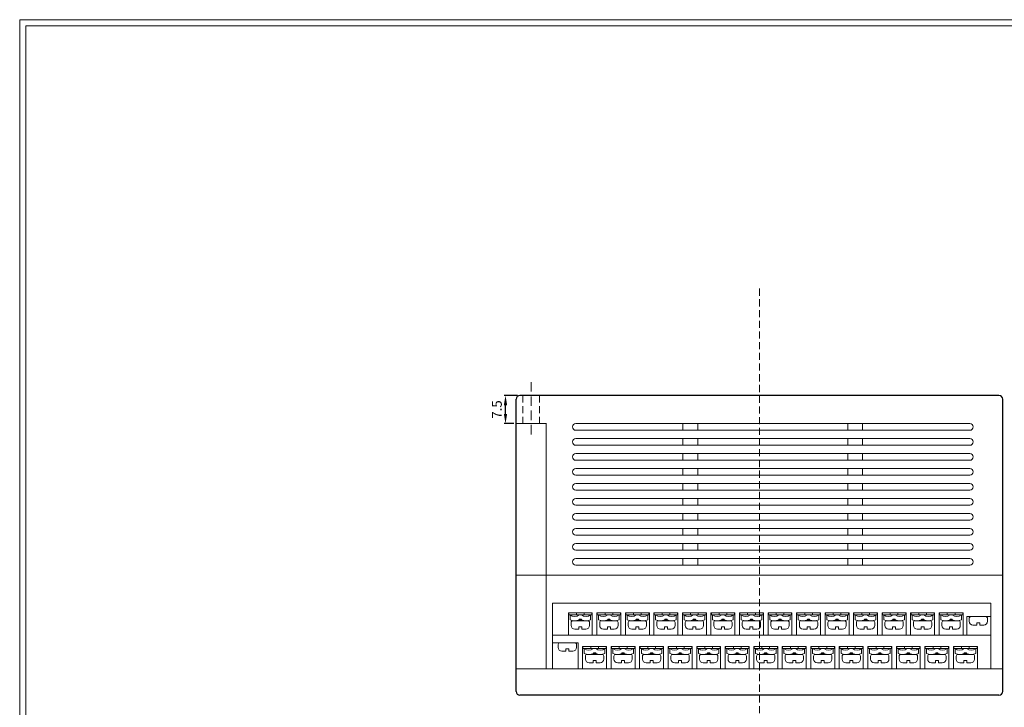
# Model space of a CAD drawing. Units: millimetres. Extents: x -259 to -62, y 53 to 329.
# Drawn here: x -259 to -128, y 237 to 329 of the extents above; entities that cross this region are included whole.
import ezdxf

# ---------------------------------------------------------------- set-up
doc = ezdxf.new("R2010")
doc.units = ezdxf.units.MM
doc.header["$LTSCALE"] = 0.5
doc.linetypes.add('HIDDEN2', pattern=[4.7625, 3.175, -1.5875])
doc.layers.get('0').update_dxf_attribs({"lineweight": 15})
doc.layers.get('Defpoints').update_dxf_attribs({"lineweight": 15})
doc.layers.add('Cen', color=6, linetype='Continuous', lineweight=15)
doc.layers.add('尺寸', color=1, linetype='Continuous', lineweight=15)
doc.styles.add('CYC', font='txt.shx', dxfattribs={"bigfont": 'chineset.shx'})
doc.dimstyles.get("Standard").update_dxf_attribs({"dimtxt": 1.3, "dimasz": 1.3, "dimexe": 0.2, "dimexo": 0.3, "dimgap": 0.5, "dimtad": 1, "dimdec": 0, "dimlfac": 2, "dimzin": 0, "dimdsep": 46, "dimtxsty": 'Standard', "dimcen": 0.09, "dimadec": 0, "dimazin": 0, "dimtfac": 1, "dimtdec": 0, "dimtofl": 0, "dimtmove": 2, "dimatfit": 3, "dimfxl": 0, "dimtolj": 1, "dimtzin": 0, "dimarcsym": 0})

# ---------------------------------------------------------------- blocks, each defined once
blk = doc.blocks.new('A4圖框-1(直)')
at = {"color": 132, "lineweight": 20}
blk.add_lwpolyline([(197.6, 0), (0, 0), (0, 275.6), (197.6, 275.6)], close=True, dxfattribs=at)
at = {"color": 132, "lineweight": 9}
blk.add_lwpolyline([(196.8, 0.8), (0.8, 0.8), (0.8, 274.8), (196.8, 274.8)], close=True, dxfattribs=at)
at = {"color": 5, "lineweight": 15, "style": 'CYC'}
for tag, p, height in [('TITLE', (165.25, 13.7), 2), ('MODEL', (165.25, 9.7), 2), ('DATE', (126.04, 5.8), 1.6), ('SCALE', (149.2, 5.8), 1.8), ('PART NO', (167.64, 5.76), 2), ('DWG NO', (167.64, 1.76), 2)]:
    blk.add_attdef(tag, p, '', height=height, dxfattribs=at)
blk = doc.blocks.new('*D7')
at = {"layer": 'Defpoints', "color": 0, "lineweight": 15, "ltscale": 0.6}
for p in [(-194.43, 279.04), (-192.52, 279.04), (-193.02, 275.29)]:
    blk.add_point(p, dxfattribs=at)
at = {"layer": '尺寸', "color": 0, "lineweight": -2, "ltscale": 0.6}
for p, q in [((-192.82, 279.04), (-194.63, 279.04)), ((-194.43, 276.59), (-194.43, 277.74)), ((-193.32, 275.29), (-194.63, 275.29))]:
    blk.add_line(p, q, dxfattribs=at)
at = {"layer": '尺寸', "color": 0, "lineweight": 15, "ltscale": 0.6}
for points in [[(-194.65, 277.74), (-194.21, 277.74), (-194.43, 279.04)], [(-194.65, 276.59), (-194.21, 276.59), (-194.43, 275.29)]]:
    blk.add_solid(points, dxfattribs=at)
at = {"layer": '尺寸', "color": 0, "lineweight": 15, "ltscale": 0.6, "insert": (-195.58, 277.17), "char_height": 1.3, "attachment_point": 5, "rotation": 90}
blk.add_mtext('\\A1;7.5', dxfattribs=at)

msp = doc.modelspace()

# ---------------------------------------------------------------- linework, layer by layer
at = {"color": 6, "linetype": 'HIDDEN2', "lineweight": 15, "ltscale": 0.8}
msp.add_line((-190.998, 280.831), (-190.998, 273.293), dxfattribs=at)
at = {"color": 0, "lineweight": 30, "ltscale": 0.6}
for p, q in [((-128.521, 279.045), (-192.521, 279.045)), ((-193.021, 239.545), (-193.021, 278.545)), ((-128.021, 239.545), (-128.021, 278.545)), ((-128.521, 239.045), (-192.521, 239.045))]:
    msp.add_line(p, q, dxfattribs=at)
at = {"color": 3, "linetype": 'HIDDEN2', "lineweight": 20, "ltscale": 0.6}
for p, q in [((-192.123, 279.045), (-192.123, 275.295)), ((-189.873, 279.045), (-189.873, 275.295))]:
    msp.add_line(p, q, dxfattribs=at)
at = {"lineweight": 15, "ltscale": 0.6}
for p, q in [((-193.021, 275.295), (-188.974, 275.295)), ((-189.021, 242.545), (-189.021, 275.295)), ((-128.021, 255.045), (-193.021, 255.045)), ((-129.596, 251.325), (-188.146, 251.325)), ((-188.146, 251.325), (-188.146, 242.545)), ((-129.596, 251.325), (-129.596, 242.545)), ((-186.036, 247.045), (-186.036, 250.045)), ((-182.836, 250.045), (-186.036, 250.045)), ((-185.986, 249.764), (-185.986, 250.045)), ((-184.946, 249.764), (-184.946, 250.045)), ((-183.916, 249.764), (-183.916, 250.045)), ((-182.886, 249.764), (-182.886, 250.045)), ((-182.836, 247.045), (-182.836, 250.045)), ((-182.226, 247.045), (-182.226, 250.045)), ((-179.026, 250.045), (-182.226, 250.045)), ((-182.176, 249.764), (-182.176, 250.045)), ((-181.136, 249.764), (-181.136, 250.045)), ((-180.106, 249.764), (-180.106, 250.045)), ((-179.076, 249.764), (-179.076, 250.045)), ((-179.026, 247.045), (-179.026, 250.045)), ((-178.416, 247.045), (-178.416, 250.045)), ((-175.216, 250.045), (-178.416, 250.045)), ((-178.366, 249.764), (-178.366, 250.045)), ((-177.326, 249.764), (-177.326, 250.045)), ((-176.296, 249.764), (-176.296, 250.045)), ((-175.266, 249.764), (-175.266, 250.045)), ((-175.216, 247.045), (-175.216, 250.045)), ((-174.606, 247.045), (-174.606, 250.045)), ((-171.406, 250.045), (-174.606, 250.045)), ((-174.556, 249.764), (-174.556, 250.045)), ((-173.516, 249.764), (-173.516, 250.045)), ((-172.486, 249.764), (-172.486, 250.045)), ((-171.456, 249.764), (-171.456, 250.045)), ((-171.406, 247.045), (-171.406, 250.045)), ((-170.796, 247.045), (-170.796, 250.045)), ((-167.596, 250.045), (-170.796, 250.045)), ((-170.746, 249.764), (-170.746, 250.045)), ((-169.706, 249.764), (-169.706, 250.045)), ((-168.676, 249.764), (-168.676, 250.045)), ((-167.646, 249.764), (-167.646, 250.045)), ((-167.596, 247.045), (-167.596, 250.045)), ((-166.986, 247.045), (-166.986, 250.045)), ((-163.786, 250.045), (-166.986, 250.045)), ((-166.936, 249.764), (-166.936, 250.045)), ((-165.896, 249.764), (-165.896, 250.045)), ((-164.866, 249.764), (-164.866, 250.045)), ((-163.836, 249.764), (-163.836, 250.045)), ((-163.786, 247.045), (-163.786, 250.045)), ((-163.176, 247.045), (-163.176, 250.045)), ((-159.976, 250.045), (-163.176, 250.045)), ((-163.126, 249.764), (-163.126, 250.045)), ((-162.086, 249.764), (-162.086, 250.045)), ((-161.056, 249.764), (-161.056, 250.045)), ((-160.026, 249.764), (-160.026, 250.045)), ((-159.976, 247.045), (-159.976, 250.045)), ((-159.366, 247.045), (-159.366, 250.045)), ((-156.166, 250.045), (-159.366, 250.045)), ((-159.316, 249.764), (-159.316, 250.045)), ((-158.276, 249.764), (-158.276, 250.045)), ((-157.246, 249.764), (-157.246, 250.045)), ((-156.216, 249.764), (-156.216, 250.045)), ((-156.166, 247.045), (-156.166, 250.045)), ((-155.556, 247.045), (-155.556, 250.045)), ((-152.356, 250.045), (-155.556, 250.045)), ((-155.506, 249.764), (-155.506, 250.045)), ((-154.466, 249.764), (-154.466, 250.045)), ((-153.436, 249.764), (-153.436, 250.045)), ((-152.406, 249.764), (-152.406, 250.045)), ((-152.356, 247.045), (-152.356, 250.045)), ((-151.746, 247.045), (-151.746, 250.045)), ((-148.546, 250.045), (-151.746, 250.045)), ((-151.696, 249.764), (-151.696, 250.045)), ((-150.656, 249.764), (-150.656, 250.045)), ((-149.626, 249.764), (-149.626, 250.045)), ((-148.596, 249.764), (-148.596, 250.045)), ((-148.546, 247.045), (-148.546, 250.045)), ((-147.936, 247.045), (-147.936, 250.045)), ((-144.736, 250.045), (-147.936, 250.045)), ((-147.886, 249.764), (-147.886, 250.045)), ((-146.846, 249.764), (-146.846, 250.045)), ((-145.816, 249.764), (-145.816, 250.045)), ((-144.786, 249.764), (-144.786, 250.045)), ((-144.736, 247.045), (-144.736, 250.045)), ((-144.126, 247.045), (-144.126, 250.045)), ((-140.926, 250.045), (-144.126, 250.045)), ((-144.076, 249.764), (-144.076, 250.045)), ((-143.036, 249.764), (-143.036, 250.045)), ((-142.006, 249.764), (-142.006, 250.045)), ((-140.976, 249.764), (-140.976, 250.045)), ((-140.926, 247.045), (-140.926, 250.045)), ((-140.316, 247.045), (-140.316, 250.045)), ((-137.116, 250.045), (-140.316, 250.045)), ((-140.266, 249.764), (-140.266, 250.045)), ((-139.226, 249.764), (-139.226, 250.045)), ((-138.196, 249.764), (-138.196, 250.045)), ((-137.166, 249.764), (-137.166, 250.045)), ((-137.116, 247.045), (-137.116, 250.045)), ((-136.506, 247.045), (-136.506, 250.045)), ((-133.306, 250.045), (-136.506, 250.045)), ((-136.456, 249.764), (-136.456, 250.045)), ((-135.416, 249.764), (-135.416, 250.045)), ((-134.386, 249.764), (-134.386, 250.045)), ((-133.356, 249.764), (-133.356, 250.045)), ((-133.306, 247.045), (-133.306, 250.045)), ((-182.886, 249.764), (-185.986, 249.764)), ((-179.076, 249.764), (-182.176, 249.764)), ((-175.266, 249.764), (-178.366, 249.764)), ((-171.456, 249.764), (-174.556, 249.764)), ((-167.646, 249.764), (-170.746, 249.764)), ((-163.836, 249.764), (-166.936, 249.764)), ((-160.026, 249.764), (-163.126, 249.764)), ((-156.216, 249.764), (-159.316, 249.764)), ((-152.406, 249.764), (-155.506, 249.764)), ((-148.596, 249.764), (-151.696, 249.764)), ((-144.786, 249.764), (-147.886, 249.764)), ((-140.976, 249.764), (-144.076, 249.764)), ((-137.166, 249.764), (-140.266, 249.764)), ((-133.356, 249.764), (-136.456, 249.764)), ((-129.596, 249.545), (-132.818, 249.545)), ((-132.818, 247.045), (-132.818, 249.545)), ((-132.496, 248.906), (-132.496, 249.283)), ((-130.296, 249.533), (-132.246, 249.533)), ((-131.471, 248.406), (-131.471, 248.706)), ((-131.071, 248.706), (-131.471, 248.706)), ((-131.071, 248.406), (-131.071, 248.706)), ((-130.046, 248.906), (-130.046, 249.283)), ((-131.471, 248.406), (-131.996, 248.406)), ((-130.546, 248.406), (-131.071, 248.406)), ((-186.036, 247.045), (-188.146, 247.045)), ((-184.741, 246.045), (-188.146, 246.045)), ((-185.191, 246.037), (-187.141, 246.037)), ((-182.886, 247.045), (-186.036, 247.045)), ((-184.741, 242.545), (-184.741, 246.045)), ((-182.226, 247.045), (-182.886, 247.045)), ((-179.076, 247.045), (-182.226, 247.045)), ((-178.416, 247.045), (-179.076, 247.045)), ((-175.266, 247.045), (-178.416, 247.045)), ((-174.606, 247.045), (-175.266, 247.045)), ((-171.456, 247.045), (-174.606, 247.045)), ((-170.796, 247.045), (-171.456, 247.045)), ((-167.646, 247.045), (-170.796, 247.045)), ((-166.986, 247.045), (-167.646, 247.045)), ((-163.836, 247.045), (-166.986, 247.045)), ((-163.176, 247.045), (-163.836, 247.045)), ((-160.026, 247.045), (-163.176, 247.045)), ((-159.366, 247.045), (-160.026, 247.045)), ((-156.216, 247.045), (-159.366, 247.045)), ((-155.556, 247.045), (-156.216, 247.045)), ((-152.406, 247.045), (-155.556, 247.045)), ((-151.746, 247.045), (-152.406, 247.045)), ((-148.596, 247.045), (-151.746, 247.045)), ((-147.936, 247.045), (-148.596, 247.045)), ((-144.786, 247.045), (-147.936, 247.045)), ((-144.126, 247.045), (-144.786, 247.045)), ((-140.976, 247.045), (-144.126, 247.045)), ((-140.316, 247.045), (-140.976, 247.045)), ((-137.166, 247.045), (-140.316, 247.045)), ((-136.506, 247.045), (-137.166, 247.045)), ((-133.356, 247.045), (-136.506, 247.045)), ((-132.696, 247.045), (-133.356, 247.045)), ((-132.696, 247.045), (-133.356, 247.045)), ((-132.818, 247.045), (-129.596, 247.045)), ((-187.391, 245.41), (-187.391, 245.787)), ((-186.366, 244.91), (-186.891, 244.91)), ((-185.966, 245.21), (-186.366, 245.21)), ((-186.366, 244.91), (-186.366, 245.21)), ((-185.966, 244.91), (-185.966, 245.21)), ((-185.441, 244.91), (-185.966, 244.91)), ((-184.941, 245.41), (-184.941, 245.787)), ((-180.931, 245.545), (-184.131, 245.545)), ((-184.131, 242.545), (-184.131, 245.545)), ((-184.081, 245.264), (-184.081, 245.545)), ((-180.981, 245.264), (-184.081, 245.264)), ((-183.041, 245.264), (-183.041, 245.545)), ((-182.011, 245.264), (-182.011, 245.545)), ((-180.981, 245.264), (-180.981, 245.545)), ((-180.931, 242.545), (-180.931, 245.545)), ((-180.321, 242.545), (-180.321, 245.545)), ((-177.121, 245.545), (-180.321, 245.545)), ((-180.271, 245.264), (-180.271, 245.545)), ((-177.171, 245.264), (-180.271, 245.264)), ((-179.231, 245.264), (-179.231, 245.545)), ((-178.201, 245.264), (-178.201, 245.545)), ((-177.171, 245.264), (-177.171, 245.545)), ((-177.121, 242.545), (-177.121, 245.545)), ((-176.511, 242.545), (-176.511, 245.545)), ((-173.311, 245.545), (-176.511, 245.545)), ((-176.461, 245.264), (-176.461, 245.545)), ((-173.361, 245.264), (-176.461, 245.264)), ((-175.421, 245.264), (-175.421, 245.545)), ((-174.391, 245.264), (-174.391, 245.545)), ((-173.361, 245.264), (-173.361, 245.545)), ((-173.311, 242.545), (-173.311, 245.545)), ((-172.701, 242.545), (-172.701, 245.545)), ((-169.501, 245.545), (-172.701, 245.545)), ((-172.651, 245.264), (-172.651, 245.545)), ((-169.551, 245.264), (-172.651, 245.264)), ((-171.611, 245.264), (-171.611, 245.545)), ((-170.581, 245.264), (-170.581, 245.545)), ((-169.551, 245.264), (-169.551, 245.545)), ((-169.501, 242.545), (-169.501, 245.545)), ((-168.891, 242.545), (-168.891, 245.545)), ((-165.691, 245.545), (-168.891, 245.545)), ((-168.841, 245.264), (-168.841, 245.545)), ((-165.741, 245.264), (-168.841, 245.264)), ((-167.801, 245.264), (-167.801, 245.545)), ((-166.771, 245.264), (-166.771, 245.545)), ((-165.741, 245.264), (-165.741, 245.545)), ((-165.691, 242.545), (-165.691, 245.545)), ((-165.081, 242.545), (-165.081, 245.545)), ((-161.881, 245.545), (-165.081, 245.545)), ((-165.031, 245.264), (-165.031, 245.545)), ((-161.931, 245.264), (-165.031, 245.264)), ((-163.991, 245.264), (-163.991, 245.545)), ((-162.961, 245.264), (-162.961, 245.545)), ((-161.931, 245.264), (-161.931, 245.545)), ((-161.881, 242.545), (-161.881, 245.545)), ((-161.271, 242.545), (-161.271, 245.545)), ((-158.071, 245.545), (-161.271, 245.545)), ((-161.221, 245.264), (-161.221, 245.545)), ((-158.121, 245.264), (-161.221, 245.264)), ((-160.181, 245.264), (-160.181, 245.545)), ((-159.151, 245.264), (-159.151, 245.545)), ((-158.121, 245.264), (-158.121, 245.545)), ((-158.071, 242.545), (-158.071, 245.545)), ((-157.461, 242.545), (-157.461, 245.545)), ((-154.261, 245.545), (-157.461, 245.545)), ((-157.411, 245.264), (-157.411, 245.545)), ((-154.311, 245.264), (-157.411, 245.264)), ((-156.371, 245.264), (-156.371, 245.545)), ((-155.341, 245.264), (-155.341, 245.545)), ((-154.311, 245.264), (-154.311, 245.545)), ((-154.261, 242.545), (-154.261, 245.545)), ((-153.651, 242.545), (-153.651, 245.545)), ((-150.451, 245.545), (-153.651, 245.545)), ((-153.601, 245.264), (-153.601, 245.545)), ((-150.501, 245.264), (-153.601, 245.264)), ((-152.561, 245.264), (-152.561, 245.545)), ((-151.531, 245.264), (-151.531, 245.545)), ((-150.501, 245.264), (-150.501, 245.545)), ((-150.451, 242.545), (-150.451, 245.545)), ((-149.841, 242.545), (-149.841, 245.545)), ((-146.641, 245.545), (-149.841, 245.545)), ((-149.791, 245.264), (-149.791, 245.545)), ((-146.691, 245.264), (-149.791, 245.264)), ((-148.751, 245.264), (-148.751, 245.545)), ((-147.721, 245.264), (-147.721, 245.545)), ((-146.691, 245.264), (-146.691, 245.545)), ((-146.641, 242.545), (-146.641, 245.545)), ((-146.031, 242.545), (-146.031, 245.545)), ((-142.831, 245.545), (-146.031, 245.545)), ((-145.981, 245.264), (-145.981, 245.545)), ((-142.881, 245.264), (-145.981, 245.264)), ((-144.941, 245.264), (-144.941, 245.545)), ((-143.911, 245.264), (-143.911, 245.545)), ((-142.881, 245.264), (-142.881, 245.545)), ((-142.831, 242.545), (-142.831, 245.545)), ((-142.221, 242.545), (-142.221, 245.545)), ((-139.021, 245.545), (-142.221, 245.545)), ((-142.171, 245.264), (-142.171, 245.545)), ((-139.071, 245.264), (-142.171, 245.264)), ((-141.131, 245.264), (-141.131, 245.545)), ((-140.101, 245.264), (-140.101, 245.545)), ((-139.071, 245.264), (-139.071, 245.545)), ((-139.021, 242.545), (-139.021, 245.545)), ((-138.411, 242.545), (-138.411, 245.545)), ((-135.211, 245.545), (-138.411, 245.545)), ((-138.361, 245.264), (-138.361, 245.545)), ((-135.261, 245.264), (-138.361, 245.264)), ((-137.321, 245.264), (-137.321, 245.545)), ((-136.291, 245.264), (-136.291, 245.545)), ((-135.261, 245.264), (-135.261, 245.545)), ((-135.211, 242.545), (-135.211, 245.545)), ((-134.601, 242.545), (-134.601, 245.545)), ((-131.401, 245.545), (-134.601, 245.545)), ((-134.551, 245.264), (-134.551, 245.545)), ((-131.451, 245.264), (-134.551, 245.264)), ((-133.511, 245.264), (-133.511, 245.545)), ((-132.481, 245.264), (-132.481, 245.545)), ((-131.451, 245.264), (-131.451, 245.545)), ((-131.401, 242.545), (-131.401, 245.545)), ((-128.021, 242.545), (-193.021, 242.545))]:
    msp.add_line(p, q, dxfattribs=at)
at = {"lineweight": 15}
for p, q in [((-185.024, 275.295), (-132.424, 275.295)), ((-170.724, 275.295), (-170.724, 274.395)), ((-168.724, 274.395), (-168.724, 275.295)), ((-148.724, 275.295), (-148.724, 274.395)), ((-146.724, 274.395), (-146.724, 275.295)), ((-132.424, 274.395), (-185.024, 274.395)), ((-185.024, 273.295), (-132.424, 273.295)), ((-132.424, 272.395), (-185.024, 272.395)), ((-170.724, 273.295), (-170.724, 272.395)), ((-168.724, 272.395), (-168.724, 273.295)), ((-148.724, 273.295), (-148.724, 272.395)), ((-146.724, 272.395), (-146.724, 273.295)), ((-185.024, 271.295), (-132.424, 271.295)), ((-170.724, 271.295), (-170.724, 270.395)), ((-168.724, 270.395), (-168.724, 271.295)), ((-148.724, 271.295), (-148.724, 270.395)), ((-146.724, 270.395), (-146.724, 271.295)), ((-132.424, 270.395), (-185.024, 270.395)), ((-185.024, 269.295), (-132.424, 269.295)), ((-132.424, 268.395), (-185.024, 268.395)), ((-170.724, 269.295), (-170.724, 268.395)), ((-168.724, 268.395), (-168.724, 269.295)), ((-148.724, 269.295), (-148.724, 268.395)), ((-146.724, 268.395), (-146.724, 269.295)), ((-185.024, 267.295), (-132.424, 267.295)), ((-170.724, 267.295), (-170.724, 266.395)), ((-168.724, 266.395), (-168.724, 267.295)), ((-148.724, 267.295), (-148.724, 266.395)), ((-146.724, 266.395), (-146.724, 267.295)), ((-132.424, 266.395), (-185.024, 266.395)), ((-185.024, 265.295), (-132.424, 265.295)), ((-132.424, 264.395), (-185.024, 264.395)), ((-170.724, 265.295), (-170.724, 264.395)), ((-168.724, 264.395), (-168.724, 265.295)), ((-148.724, 265.295), (-148.724, 264.395)), ((-146.724, 264.395), (-146.724, 265.295)), ((-185.024, 263.295), (-132.424, 263.295)), ((-170.724, 263.295), (-170.724, 262.395)), ((-168.724, 262.395), (-168.724, 263.295)), ((-148.724, 263.295), (-148.724, 262.395)), ((-146.724, 262.395), (-146.724, 263.295)), ((-132.424, 262.395), (-185.024, 262.395)), ((-185.024, 261.295), (-132.424, 261.295)), ((-170.724, 261.295), (-170.724, 260.395)), ((-168.724, 260.395), (-168.724, 261.295)), ((-148.724, 261.295), (-148.724, 260.395)), ((-146.724, 260.395), (-146.724, 261.295)), ((-132.424, 260.395), (-185.024, 260.395)), ((-185.024, 259.295), (-132.424, 259.295)), ((-170.724, 259.295), (-170.724, 258.395)), ((-168.724, 258.395), (-168.724, 259.295)), ((-148.724, 259.295), (-148.724, 258.395)), ((-146.724, 258.395), (-146.724, 259.295)), ((-132.424, 258.395), (-185.024, 258.395)), ((-185.024, 257.295), (-132.424, 257.295)), ((-170.724, 257.295), (-170.724, 256.395)), ((-168.724, 256.395), (-168.724, 257.295)), ((-148.724, 257.295), (-148.724, 256.395)), ((-146.724, 256.395), (-146.724, 257.295)), ((-132.424, 256.395), (-185.024, 256.395))]:
    msp.add_line(p, q, dxfattribs=at)
at = {"color": 8, "lineweight": 15, "ltscale": 0.6}
for p, q in [((-185.811, 249.083), (-185.811, 249.764)), ((-185.661, 248.356), (-185.661, 248.733)), ((-183.461, 248.983), (-185.411, 248.983)), ((-184.286, 249.183), (-184.586, 249.183)), ((-184.586, 249.183), (-184.586, 249.083)), ((-184.286, 249.083), (-184.586, 249.083)), ((-184.286, 249.183), (-184.286, 249.083)), ((-183.211, 248.356), (-183.211, 248.733)), ((-183.061, 249.083), (-183.061, 249.764)), ((-182.001, 249.083), (-182.001, 249.764)), ((-181.851, 248.356), (-181.851, 248.733)), ((-179.651, 248.983), (-181.601, 248.983)), ((-180.776, 249.183), (-180.776, 249.083)), ((-180.476, 249.183), (-180.776, 249.183)), ((-180.476, 249.083), (-180.776, 249.083)), ((-180.476, 249.183), (-180.476, 249.083)), ((-179.401, 248.356), (-179.401, 248.733)), ((-179.251, 249.083), (-179.251, 249.764)), ((-178.191, 249.083), (-178.191, 249.764)), ((-178.041, 248.356), (-178.041, 248.733)), ((-175.841, 248.983), (-177.791, 248.983)), ((-176.966, 249.183), (-176.966, 249.083)), ((-176.666, 249.183), (-176.966, 249.183)), ((-176.666, 249.083), (-176.966, 249.083)), ((-176.666, 249.183), (-176.666, 249.083)), ((-175.591, 248.356), (-175.591, 248.733)), ((-175.441, 249.083), (-175.441, 249.764)), ((-174.381, 249.083), (-174.381, 249.764)), ((-174.231, 248.356), (-174.231, 248.733)), ((-172.031, 248.983), (-173.981, 248.983)), ((-173.156, 249.183), (-173.156, 249.083)), ((-172.856, 249.183), (-173.156, 249.183)), ((-172.856, 249.083), (-173.156, 249.083)), ((-172.856, 249.183), (-172.856, 249.083)), ((-171.781, 248.356), (-171.781, 248.733)), ((-171.631, 249.083), (-171.631, 249.764)), ((-170.571, 249.083), (-170.571, 249.764)), ((-170.421, 248.356), (-170.421, 248.733)), ((-168.221, 248.983), (-170.171, 248.983)), ((-169.346, 249.183), (-169.346, 249.083)), ((-169.046, 249.183), (-169.346, 249.183)), ((-169.046, 249.083), (-169.346, 249.083)), ((-169.046, 249.183), (-169.046, 249.083)), ((-167.971, 248.356), (-167.971, 248.733)), ((-167.821, 249.083), (-167.821, 249.764)), ((-166.761, 249.083), (-166.761, 249.764)), ((-166.611, 248.356), (-166.611, 248.733)), ((-164.411, 248.983), (-166.361, 248.983)), ((-165.536, 249.183), (-165.536, 249.083)), ((-165.236, 249.183), (-165.536, 249.183)), ((-165.236, 249.083), (-165.536, 249.083)), ((-165.236, 249.183), (-165.236, 249.083)), ((-164.161, 248.356), (-164.161, 248.733)), ((-164.011, 249.083), (-164.011, 249.764)), ((-162.951, 249.083), (-162.951, 249.764)), ((-162.801, 248.356), (-162.801, 248.733)), ((-160.601, 248.983), (-162.551, 248.983)), ((-161.726, 249.183), (-161.726, 249.083)), ((-161.426, 249.183), (-161.726, 249.183)), ((-161.426, 249.083), (-161.726, 249.083)), ((-161.426, 249.183), (-161.426, 249.083)), ((-160.351, 248.356), (-160.351, 248.733)), ((-160.201, 249.083), (-160.201, 249.764)), ((-159.141, 249.083), (-159.141, 249.764)), ((-158.991, 248.356), (-158.991, 248.733)), ((-156.791, 248.983), (-158.741, 248.983)), ((-157.916, 249.183), (-157.916, 249.083)), ((-157.616, 249.183), (-157.916, 249.183)), ((-157.616, 249.083), (-157.916, 249.083)), ((-157.616, 249.183), (-157.616, 249.083)), ((-156.541, 248.356), (-156.541, 248.733)), ((-156.391, 249.083), (-156.391, 249.764)), ((-155.331, 249.083), (-155.331, 249.764)), ((-155.181, 248.356), (-155.181, 248.733)), ((-152.981, 248.983), (-154.931, 248.983)), ((-154.106, 249.183), (-154.106, 249.083)), ((-153.806, 249.183), (-154.106, 249.183)), ((-153.806, 249.083), (-154.106, 249.083)), ((-153.806, 249.183), (-153.806, 249.083)), ((-152.731, 248.356), (-152.731, 248.733)), ((-152.581, 249.083), (-152.581, 249.764)), ((-151.521, 249.083), (-151.521, 249.764)), ((-151.371, 248.356), (-151.371, 248.733)), ((-149.171, 248.983), (-151.121, 248.983)), ((-150.296, 249.183), (-150.296, 249.083)), ((-149.996, 249.183), (-150.296, 249.183)), ((-149.996, 249.083), (-150.296, 249.083)), ((-149.996, 249.183), (-149.996, 249.083)), ((-148.921, 248.356), (-148.921, 248.733)), ((-148.771, 249.083), (-148.771, 249.764)), ((-147.711, 249.083), (-147.711, 249.764)), ((-147.561, 248.356), (-147.561, 248.733)), ((-145.361, 248.983), (-147.311, 248.983)), ((-146.486, 249.183), (-146.486, 249.083)), ((-146.186, 249.183), (-146.486, 249.183)), ((-146.186, 249.083), (-146.486, 249.083)), ((-146.186, 249.183), (-146.186, 249.083)), ((-145.111, 248.356), (-145.111, 248.733)), ((-144.961, 249.083), (-144.961, 249.764)), ((-143.901, 249.083), (-143.901, 249.764)), ((-143.751, 248.356), (-143.751, 248.733)), ((-141.551, 248.983), (-143.501, 248.983)), ((-142.676, 249.183), (-142.676, 249.083)), ((-142.376, 249.183), (-142.676, 249.183)), ((-142.376, 249.083), (-142.676, 249.083)), ((-142.376, 249.183), (-142.376, 249.083)), ((-141.301, 248.356), (-141.301, 248.733)), ((-141.151, 249.083), (-141.151, 249.764)), ((-140.091, 249.083), (-140.091, 249.764)), ((-139.941, 248.356), (-139.941, 248.733)), ((-137.741, 248.983), (-139.691, 248.983)), ((-138.866, 249.183), (-138.866, 249.083)), ((-138.566, 249.183), (-138.866, 249.183)), ((-138.566, 249.083), (-138.866, 249.083)), ((-138.566, 249.183), (-138.566, 249.083)), ((-137.491, 248.356), (-137.491, 248.733)), ((-137.341, 249.083), (-137.341, 249.764)), ((-136.281, 249.083), (-136.281, 249.764)), ((-136.131, 248.356), (-136.131, 248.733)), ((-133.931, 248.983), (-135.881, 248.983)), ((-135.056, 249.183), (-135.056, 249.083)), ((-134.756, 249.183), (-135.056, 249.183)), ((-134.756, 249.083), (-135.056, 249.083)), ((-134.756, 249.183), (-134.756, 249.083)), ((-133.681, 248.356), (-133.681, 248.733)), ((-133.531, 249.083), (-133.531, 249.764)), ((-184.636, 247.856), (-185.161, 247.856)), ((-184.636, 247.856), (-184.636, 248.156)), ((-184.236, 248.156), (-184.636, 248.156)), ((-184.236, 247.856), (-184.236, 248.156)), ((-183.711, 247.856), (-184.236, 247.856)), ((-180.826, 247.856), (-181.351, 247.856)), ((-180.426, 248.156), (-180.826, 248.156)), ((-180.826, 247.856), (-180.826, 248.156)), ((-180.426, 247.856), (-180.426, 248.156)), ((-179.901, 247.856), (-180.426, 247.856)), ((-177.016, 247.856), (-177.541, 247.856)), ((-176.616, 248.156), (-177.016, 248.156)), ((-177.016, 247.856), (-177.016, 248.156)), ((-176.616, 247.856), (-176.616, 248.156)), ((-176.091, 247.856), (-176.616, 247.856)), ((-173.206, 247.856), (-173.731, 247.856)), ((-172.806, 248.156), (-173.206, 248.156)), ((-173.206, 247.856), (-173.206, 248.156)), ((-172.806, 247.856), (-172.806, 248.156)), ((-172.281, 247.856), (-172.806, 247.856)), ((-169.396, 247.856), (-169.921, 247.856)), ((-168.996, 248.156), (-169.396, 248.156)), ((-169.396, 247.856), (-169.396, 248.156)), ((-168.996, 247.856), (-168.996, 248.156)), ((-168.471, 247.856), (-168.996, 247.856)), ((-165.586, 247.856), (-166.111, 247.856)), ((-165.186, 248.156), (-165.586, 248.156)), ((-165.586, 247.856), (-165.586, 248.156)), ((-165.186, 247.856), (-165.186, 248.156)), ((-164.661, 247.856), (-165.186, 247.856)), ((-161.776, 247.856), (-162.301, 247.856)), ((-161.376, 248.156), (-161.776, 248.156)), ((-161.776, 247.856), (-161.776, 248.156)), ((-161.376, 247.856), (-161.376, 248.156)), ((-160.851, 247.856), (-161.376, 247.856)), ((-157.966, 247.856), (-158.491, 247.856)), ((-157.566, 248.156), (-157.966, 248.156)), ((-157.966, 247.856), (-157.966, 248.156)), ((-157.566, 247.856), (-157.566, 248.156)), ((-157.041, 247.856), (-157.566, 247.856)), ((-154.156, 247.856), (-154.681, 247.856)), ((-153.756, 248.156), (-154.156, 248.156)), ((-154.156, 247.856), (-154.156, 248.156)), ((-153.756, 247.856), (-153.756, 248.156)), ((-153.231, 247.856), (-153.756, 247.856)), ((-150.346, 247.856), (-150.871, 247.856)), ((-149.946, 248.156), (-150.346, 248.156)), ((-150.346, 247.856), (-150.346, 248.156)), ((-149.946, 247.856), (-149.946, 248.156)), ((-149.421, 247.856), (-149.946, 247.856)), ((-146.536, 247.856), (-147.061, 247.856)), ((-146.136, 248.156), (-146.536, 248.156)), ((-146.536, 247.856), (-146.536, 248.156)), ((-146.136, 247.856), (-146.136, 248.156)), ((-145.611, 247.856), (-146.136, 247.856)), ((-142.726, 247.856), (-143.251, 247.856)), ((-142.326, 248.156), (-142.726, 248.156)), ((-142.726, 247.856), (-142.726, 248.156)), ((-142.326, 247.856), (-142.326, 248.156)), ((-141.801, 247.856), (-142.326, 247.856)), ((-138.916, 247.856), (-139.441, 247.856)), ((-138.516, 248.156), (-138.916, 248.156)), ((-138.916, 247.856), (-138.916, 248.156)), ((-138.516, 247.856), (-138.516, 248.156)), ((-137.991, 247.856), (-138.516, 247.856)), ((-135.106, 247.856), (-135.631, 247.856)), ((-134.706, 248.156), (-135.106, 248.156)), ((-135.106, 247.856), (-135.106, 248.156)), ((-134.706, 247.856), (-134.706, 248.156)), ((-134.181, 247.856), (-134.706, 247.856)), ((-183.906, 244.583), (-183.906, 245.264)), ((-182.681, 244.683), (-182.681, 244.583)), ((-182.381, 244.683), (-182.681, 244.683)), ((-182.381, 244.683), (-182.381, 244.583)), ((-181.156, 244.583), (-181.156, 245.264)), ((-180.096, 244.583), (-180.096, 245.264)), ((-178.571, 244.683), (-178.871, 244.683)), ((-178.871, 244.683), (-178.871, 244.583)), ((-178.571, 244.683), (-178.571, 244.583)), ((-177.346, 244.583), (-177.346, 245.264)), ((-176.286, 244.583), (-176.286, 245.264)), ((-174.761, 244.683), (-175.061, 244.683)), ((-175.061, 244.683), (-175.061, 244.583)), ((-174.761, 244.683), (-174.761, 244.583)), ((-173.536, 244.583), (-173.536, 245.264)), ((-172.476, 244.583), (-172.476, 245.264)), ((-170.951, 244.683), (-171.251, 244.683)), ((-171.251, 244.683), (-171.251, 244.583)), ((-170.951, 244.683), (-170.951, 244.583)), ((-169.726, 244.583), (-169.726, 245.264)), ((-168.666, 244.583), (-168.666, 245.264)), ((-167.141, 244.683), (-167.441, 244.683)), ((-167.441, 244.683), (-167.441, 244.583)), ((-167.141, 244.683), (-167.141, 244.583)), ((-165.916, 244.583), (-165.916, 245.264)), ((-164.856, 244.583), (-164.856, 245.264)), ((-163.331, 244.683), (-163.631, 244.683)), ((-163.631, 244.683), (-163.631, 244.583)), ((-163.331, 244.683), (-163.331, 244.583)), ((-162.106, 244.583), (-162.106, 245.264)), ((-161.046, 244.583), (-161.046, 245.264)), ((-159.521, 244.683), (-159.821, 244.683)), ((-159.821, 244.683), (-159.821, 244.583)), ((-159.521, 244.683), (-159.521, 244.583)), ((-158.296, 244.583), (-158.296, 245.264)), ((-157.236, 244.583), (-157.236, 245.264)), ((-155.711, 244.683), (-156.011, 244.683)), ((-156.011, 244.683), (-156.011, 244.583)), ((-155.711, 244.683), (-155.711, 244.583)), ((-154.486, 244.583), (-154.486, 245.264)), ((-153.426, 244.583), (-153.426, 245.264)), ((-151.901, 244.683), (-152.201, 244.683)), ((-152.201, 244.683), (-152.201, 244.583)), ((-151.901, 244.683), (-151.901, 244.583)), ((-150.676, 244.583), (-150.676, 245.264)), ((-149.616, 244.583), (-149.616, 245.264)), ((-148.091, 244.683), (-148.391, 244.683)), ((-148.391, 244.683), (-148.391, 244.583)), ((-148.091, 244.683), (-148.091, 244.583)), ((-146.866, 244.583), (-146.866, 245.264)), ((-145.806, 244.583), (-145.806, 245.264)), ((-144.281, 244.683), (-144.581, 244.683)), ((-144.581, 244.683), (-144.581, 244.583)), ((-144.281, 244.683), (-144.281, 244.583)), ((-143.056, 244.583), (-143.056, 245.264)), ((-141.996, 244.583), (-141.996, 245.264)), ((-140.471, 244.683), (-140.771, 244.683)), ((-140.771, 244.683), (-140.771, 244.583)), ((-140.471, 244.683), (-140.471, 244.583)), ((-139.246, 244.583), (-139.246, 245.264)), ((-138.186, 244.583), (-138.186, 245.264)), ((-136.661, 244.683), (-136.961, 244.683)), ((-136.961, 244.683), (-136.961, 244.583)), ((-136.661, 244.683), (-136.661, 244.583)), ((-135.436, 244.583), (-135.436, 245.264)), ((-134.376, 244.583), (-134.376, 245.264)), ((-132.851, 244.683), (-133.151, 244.683)), ((-133.151, 244.683), (-133.151, 244.583)), ((-132.851, 244.683), (-132.851, 244.583)), ((-131.626, 244.583), (-131.626, 245.264)), ((-183.756, 243.856), (-183.756, 244.233)), ((-181.556, 244.483), (-183.506, 244.483)), ((-182.731, 243.356), (-183.256, 243.356)), ((-182.731, 243.356), (-182.731, 243.656)), ((-182.331, 243.656), (-182.731, 243.656)), ((-182.381, 244.583), (-182.681, 244.583)), ((-182.331, 243.356), (-182.331, 243.656)), ((-181.806, 243.356), (-182.331, 243.356)), ((-181.306, 243.856), (-181.306, 244.233)), ((-179.946, 243.856), (-179.946, 244.233)), ((-177.746, 244.483), (-179.696, 244.483)), ((-178.921, 243.356), (-179.446, 243.356)), ((-178.521, 243.656), (-178.921, 243.656)), ((-178.921, 243.356), (-178.921, 243.656)), ((-178.571, 244.583), (-178.871, 244.583)), ((-178.521, 243.356), (-178.521, 243.656)), ((-177.996, 243.356), (-178.521, 243.356)), ((-177.496, 243.856), (-177.496, 244.233)), ((-176.136, 243.856), (-176.136, 244.233)), ((-173.936, 244.483), (-175.886, 244.483)), ((-175.111, 243.356), (-175.636, 243.356)), ((-174.711, 243.656), (-175.111, 243.656)), ((-175.111, 243.356), (-175.111, 243.656)), ((-174.761, 244.583), (-175.061, 244.583)), ((-174.711, 243.356), (-174.711, 243.656)), ((-174.186, 243.356), (-174.711, 243.356)), ((-173.686, 243.856), (-173.686, 244.233)), ((-172.326, 243.856), (-172.326, 244.233)), ((-170.126, 244.483), (-172.076, 244.483)), ((-171.301, 243.356), (-171.826, 243.356)), ((-170.901, 243.656), (-171.301, 243.656)), ((-171.301, 243.356), (-171.301, 243.656)), ((-170.951, 244.583), (-171.251, 244.583)), ((-170.901, 243.356), (-170.901, 243.656)), ((-170.376, 243.356), (-170.901, 243.356)), ((-169.876, 243.856), (-169.876, 244.233)), ((-168.516, 243.856), (-168.516, 244.233)), ((-166.316, 244.483), (-168.266, 244.483)), ((-167.491, 243.356), (-168.016, 243.356)), ((-167.091, 243.656), (-167.491, 243.656)), ((-167.491, 243.356), (-167.491, 243.656)), ((-167.141, 244.583), (-167.441, 244.583)), ((-167.091, 243.356), (-167.091, 243.656)), ((-166.566, 243.356), (-167.091, 243.356)), ((-166.066, 243.856), (-166.066, 244.233)), ((-164.706, 243.856), (-164.706, 244.233)), ((-162.506, 244.483), (-164.456, 244.483)), ((-163.681, 243.356), (-164.206, 243.356)), ((-163.281, 243.656), (-163.681, 243.656)), ((-163.681, 243.356), (-163.681, 243.656)), ((-163.331, 244.583), (-163.631, 244.583)), ((-163.281, 243.356), (-163.281, 243.656)), ((-162.756, 243.356), (-163.281, 243.356)), ((-162.256, 243.856), (-162.256, 244.233)), ((-160.896, 243.856), (-160.896, 244.233)), ((-158.696, 244.483), (-160.646, 244.483)), ((-159.871, 243.356), (-160.396, 243.356)), ((-159.471, 243.656), (-159.871, 243.656)), ((-159.871, 243.356), (-159.871, 243.656)), ((-159.521, 244.583), (-159.821, 244.583)), ((-159.471, 243.356), (-159.471, 243.656)), ((-158.946, 243.356), (-159.471, 243.356)), ((-158.446, 243.856), (-158.446, 244.233)), ((-157.086, 243.856), (-157.086, 244.233)), ((-154.886, 244.483), (-156.836, 244.483)), ((-156.061, 243.356), (-156.586, 243.356)), ((-155.661, 243.656), (-156.061, 243.656)), ((-156.061, 243.356), (-156.061, 243.656)), ((-155.711, 244.583), (-156.011, 244.583)), ((-155.661, 243.356), (-155.661, 243.656)), ((-155.136, 243.356), (-155.661, 243.356)), ((-154.636, 243.856), (-154.636, 244.233)), ((-153.276, 243.856), (-153.276, 244.233)), ((-151.076, 244.483), (-153.026, 244.483)), ((-152.251, 243.356), (-152.776, 243.356)), ((-151.851, 243.656), (-152.251, 243.656)), ((-152.251, 243.356), (-152.251, 243.656)), ((-151.901, 244.583), (-152.201, 244.583)), ((-151.851, 243.356), (-151.851, 243.656)), ((-151.326, 243.356), (-151.851, 243.356)), ((-150.826, 243.856), (-150.826, 244.233)), ((-149.466, 243.856), (-149.466, 244.233)), ((-147.266, 244.483), (-149.216, 244.483)), ((-148.441, 243.356), (-148.966, 243.356)), ((-148.041, 243.656), (-148.441, 243.656)), ((-148.441, 243.356), (-148.441, 243.656)), ((-148.091, 244.583), (-148.391, 244.583)), ((-148.041, 243.356), (-148.041, 243.656)), ((-147.516, 243.356), (-148.041, 243.356)), ((-147.016, 243.856), (-147.016, 244.233)), ((-145.656, 243.856), (-145.656, 244.233)), ((-143.456, 244.483), (-145.406, 244.483)), ((-144.631, 243.356), (-145.156, 243.356)), ((-144.231, 243.656), (-144.631, 243.656)), ((-144.631, 243.356), (-144.631, 243.656)), ((-144.281, 244.583), (-144.581, 244.583)), ((-144.231, 243.356), (-144.231, 243.656)), ((-143.706, 243.356), (-144.231, 243.356)), ((-143.206, 243.856), (-143.206, 244.233)), ((-141.846, 243.856), (-141.846, 244.233)), ((-139.646, 244.483), (-141.596, 244.483)), ((-140.821, 243.356), (-141.346, 243.356)), ((-140.421, 243.656), (-140.821, 243.656)), ((-140.821, 243.356), (-140.821, 243.656)), ((-140.471, 244.583), (-140.771, 244.583)), ((-140.421, 243.356), (-140.421, 243.656)), ((-139.896, 243.356), (-140.421, 243.356)), ((-139.396, 243.856), (-139.396, 244.233)), ((-138.036, 243.856), (-138.036, 244.233)), ((-135.836, 244.483), (-137.786, 244.483)), ((-137.011, 243.356), (-137.536, 243.356)), ((-136.611, 243.656), (-137.011, 243.656)), ((-137.011, 243.356), (-137.011, 243.656)), ((-136.661, 244.583), (-136.961, 244.583)), ((-136.611, 243.356), (-136.611, 243.656)), ((-136.086, 243.356), (-136.611, 243.356)), ((-135.586, 243.856), (-135.586, 244.233)), ((-134.226, 243.856), (-134.226, 244.233)), ((-132.026, 244.483), (-133.976, 244.483)), ((-133.201, 243.356), (-133.726, 243.356)), ((-132.801, 243.656), (-133.201, 243.656)), ((-133.201, 243.356), (-133.201, 243.656)), ((-132.851, 244.583), (-133.151, 244.583)), ((-132.801, 243.356), (-132.801, 243.656)), ((-132.276, 243.356), (-132.801, 243.356)), ((-131.776, 243.856), (-131.776, 244.233))]:
    msp.add_line(p, q, dxfattribs=at)
at = {"color": 0, "lineweight": 30, "ltscale": 0.6}
for centre, start, end in [((-192.521, 278.545), 90, 180), ((-128.521, 278.545), 0, 90), ((-192.521, 239.545), 180, 270), ((-128.521, 239.545), 270, 0)]:
    msp.add_arc(centre, 0.5, start, end, dxfattribs=at)
at = {"lineweight": 15}
for centre, start, end in [((-185.024, 274.845), 90, 270), ((-132.424, 274.845), 270, 90), ((-185.024, 272.845), 90, 270), ((-132.424, 272.845), 270, 90), ((-185.024, 270.845), 90, 270), ((-132.424, 270.845), 270, 90), ((-185.024, 268.845), 90, 270), ((-132.424, 268.845), 270, 90), ((-185.024, 266.845), 90, 270), ((-132.424, 266.845), 270, 90), ((-185.024, 264.845), 90, 270), ((-132.424, 264.845), 270, 90), ((-185.024, 262.845), 90, 270), ((-132.424, 262.845), 270, 90), ((-185.024, 260.845), 90, 270), ((-132.424, 260.845), 270, 90), ((-185.024, 258.845), 90, 270), ((-132.424, 258.845), 270, 90), ((-185.024, 256.845), 90, 270), ((-132.424, 256.845), 270, 90)]:
    msp.add_arc(centre, 0.45, start, end, dxfattribs=at)
at = {"color": 8, "lineweight": 15, "ltscale": 0.6}
for centre, radius, start, end in [((-185.198, 250.573), 1.015, 232.87317, 307.12683), ((-185.198, 250.909), 1.926, 251.4545, 288.5455), ((-185.411, 248.733), 0.25, 90, 180), ((-183.673, 250.573), 1.015, 232.87317, 307.12683), ((-183.673, 250.909), 1.926, 251.4545, 288.5455), ((-183.461, 248.733), 0.25, 0, 90), ((-181.388, 250.573), 1.015, 232.87317, 307.12683), ((-181.388, 250.909), 1.926, 251.4545, 288.5455), ((-181.601, 248.733), 0.25, 90, 180), ((-179.863, 250.573), 1.015, 232.87317, 307.12683), ((-179.863, 250.909), 1.926, 251.4545, 288.5455), ((-179.651, 248.733), 0.25, 0, 90), ((-177.578, 250.573), 1.015, 232.87317, 307.12683), ((-177.578, 250.909), 1.926, 251.4545, 288.5455), ((-177.791, 248.733), 0.25, 90, 180), ((-176.053, 250.573), 1.015, 232.87317, 307.12683), ((-176.053, 250.909), 1.926, 251.4545, 288.5455), ((-175.841, 248.733), 0.25, 0, 90), ((-173.768, 250.573), 1.015, 232.87317, 307.12683), ((-173.768, 250.909), 1.926, 251.4545, 288.5455), ((-173.981, 248.733), 0.25, 90, 180), ((-172.243, 250.573), 1.015, 232.87317, 307.12683), ((-172.243, 250.909), 1.926, 251.4545, 288.5455), ((-172.031, 248.733), 0.25, 0, 90), ((-169.958, 250.573), 1.015, 232.87317, 307.12683), ((-169.958, 250.909), 1.926, 251.4545, 288.5455), ((-170.171, 248.733), 0.25, 90, 180), ((-168.433, 250.573), 1.015, 232.87317, 307.12683), ((-168.433, 250.909), 1.926, 251.4545, 288.5455), ((-168.221, 248.733), 0.25, 0, 90), ((-166.148, 250.573), 1.015, 232.87317, 307.12683), ((-166.148, 250.909), 1.926, 251.4545, 288.5455), ((-166.361, 248.733), 0.25, 90, 180), ((-164.623, 250.573), 1.015, 232.87317, 307.12683), ((-164.623, 250.909), 1.926, 251.4545, 288.5455), ((-164.411, 248.733), 0.25, 0, 90), ((-162.338, 250.573), 1.015, 232.87317, 307.12683), ((-162.338, 250.909), 1.926, 251.4545, 288.5455), ((-162.551, 248.733), 0.25, 90, 180), ((-160.813, 250.573), 1.015, 232.87317, 307.12683), ((-160.813, 250.909), 1.926, 251.4545, 288.5455), ((-160.601, 248.733), 0.25, 0, 90), ((-158.528, 250.573), 1.015, 232.87317, 307.12683), ((-158.528, 250.909), 1.926, 251.4545, 288.5455), ((-158.741, 248.733), 0.25, 90, 180), ((-157.003, 250.573), 1.015, 232.87317, 307.12683), ((-157.003, 250.909), 1.926, 251.4545, 288.5455), ((-156.791, 248.733), 0.25, 0, 90), ((-154.718, 250.573), 1.015, 232.87317, 307.12683), ((-154.718, 250.909), 1.926, 251.4545, 288.5455), ((-154.931, 248.733), 0.25, 90, 180), ((-153.193, 250.573), 1.015, 232.87317, 307.12683), ((-153.193, 250.909), 1.926, 251.4545, 288.5455), ((-152.981, 248.733), 0.25, 0, 90), ((-150.908, 250.573), 1.015, 232.87317, 307.12683), ((-150.908, 250.909), 1.926, 251.4545, 288.5455), ((-151.121, 248.733), 0.25, 90, 180), ((-149.383, 250.573), 1.015, 232.87317, 307.12683), ((-149.383, 250.909), 1.926, 251.4545, 288.5455), ((-149.171, 248.733), 0.25, 0, 90), ((-147.098, 250.573), 1.015, 232.87317, 307.12683), ((-147.098, 250.909), 1.926, 251.4545, 288.5455), ((-147.311, 248.733), 0.25, 90, 180), ((-145.573, 250.573), 1.015, 232.87317, 307.12683), ((-145.573, 250.909), 1.926, 251.4545, 288.5455), ((-145.361, 248.733), 0.25, 0, 90), ((-143.288, 250.573), 1.015, 232.87317, 307.12683), ((-143.288, 250.909), 1.926, 251.4545, 288.5455), ((-143.501, 248.733), 0.25, 90, 180), ((-141.763, 250.573), 1.015, 232.87317, 307.12683), ((-141.763, 250.909), 1.926, 251.4545, 288.5455), ((-141.551, 248.733), 0.25, 0, 90), ((-139.478, 250.573), 1.015, 232.87317, 307.12683), ((-139.478, 250.909), 1.926, 251.4545, 288.5455), ((-139.691, 248.733), 0.25, 90, 180), ((-137.953, 250.573), 1.015, 232.87317, 307.12683), ((-137.953, 250.909), 1.926, 251.4545, 288.5455), ((-137.741, 248.733), 0.25, 0, 90), ((-135.668, 250.573), 1.015, 232.87317, 307.12683), ((-135.668, 250.909), 1.926, 251.4545, 288.5455), ((-135.881, 248.733), 0.25, 90, 180), ((-134.143, 250.573), 1.015, 232.87317, 307.12683), ((-134.143, 250.909), 1.926, 251.4545, 288.5455), ((-133.931, 248.733), 0.25, 0, 90), ((-185.161, 248.356), 0.5, 180, 270), ((-183.711, 248.356), 0.5, 270, 0), ((-181.351, 248.356), 0.5, 180, 270), ((-179.901, 248.356), 0.5, 270, 0), ((-177.541, 248.356), 0.5, 180, 270), ((-176.091, 248.356), 0.5, 270, 0), ((-173.731, 248.356), 0.5, 180, 270), ((-172.281, 248.356), 0.5, 270, 0), ((-169.921, 248.356), 0.5, 180, 270), ((-168.471, 248.356), 0.5, 270, 0), ((-166.111, 248.356), 0.5, 180, 270), ((-164.661, 248.356), 0.5, 270, 0), ((-162.301, 248.356), 0.5, 180, 270), ((-160.851, 248.356), 0.5, 270, 0), ((-158.491, 248.356), 0.5, 180, 270), ((-157.041, 248.356), 0.5, 270, 0), ((-154.681, 248.356), 0.5, 180, 270), ((-153.231, 248.356), 0.5, 270, 0), ((-150.871, 248.356), 0.5, 180, 270), ((-149.421, 248.356), 0.5, 270, 0), ((-147.061, 248.356), 0.5, 180, 270), ((-145.611, 248.356), 0.5, 270, 0), ((-143.251, 248.356), 0.5, 180, 270), ((-141.801, 248.356), 0.5, 270, 0), ((-139.441, 248.356), 0.5, 180, 270), ((-137.991, 248.356), 0.5, 270, 0), ((-135.631, 248.356), 0.5, 180, 270), ((-134.181, 248.356), 0.5, 270, 0), ((-183.293, 246.073), 1.015, 232.87317, 307.12683), ((-181.768, 246.073), 1.015, 232.87317, 307.12683), ((-179.483, 246.073), 1.015, 232.87317, 307.12683), ((-177.958, 246.073), 1.015, 232.87317, 307.12683), ((-175.673, 246.073), 1.015, 232.87317, 307.12683), ((-174.148, 246.073), 1.015, 232.87317, 307.12683), ((-171.863, 246.073), 1.015, 232.87317, 307.12683), ((-170.338, 246.073), 1.015, 232.87317, 307.12683), ((-168.053, 246.073), 1.015, 232.87317, 307.12683), ((-166.528, 246.073), 1.015, 232.87317, 307.12683), ((-164.243, 246.073), 1.015, 232.87317, 307.12683), ((-162.718, 246.073), 1.015, 232.87317, 307.12683), ((-160.433, 246.073), 1.015, 232.87317, 307.12683), ((-158.908, 246.073), 1.015, 232.87317, 307.12683), ((-156.623, 246.073), 1.015, 232.87317, 307.12683), ((-155.098, 246.073), 1.015, 232.87317, 307.12683), ((-152.813, 246.073), 1.015, 232.87317, 307.12683), ((-151.288, 246.073), 1.015, 232.87317, 307.12683), ((-149.003, 246.073), 1.015, 232.87317, 307.12683), ((-147.478, 246.073), 1.015, 232.87317, 307.12683), ((-145.193, 246.073), 1.015, 232.87317, 307.12683), ((-143.668, 246.073), 1.015, 232.87317, 307.12683), ((-141.383, 246.073), 1.015, 232.87317, 307.12683), ((-139.858, 246.073), 1.015, 232.87317, 307.12683), ((-137.573, 246.073), 1.015, 232.87317, 307.12683), ((-136.048, 246.073), 1.015, 232.87317, 307.12683), ((-133.763, 246.073), 1.015, 232.87317, 307.12683), ((-132.238, 246.073), 1.015, 232.87317, 307.12683), ((-183.293, 246.409), 1.926, 251.4545, 288.5455), ((-183.506, 244.233), 0.25, 90, 180), ((-183.256, 243.856), 0.5, 180, 270), ((-181.768, 246.409), 1.926, 251.4545, 288.5455), ((-181.806, 243.856), 0.5, 270, 0), ((-181.556, 244.233), 0.25, 0, 90), ((-179.483, 246.409), 1.926, 251.4545, 288.5455), ((-179.696, 244.233), 0.25, 90, 180), ((-179.446, 243.856), 0.5, 180, 270), ((-177.958, 246.409), 1.926, 251.4545, 288.5455), ((-177.996, 243.856), 0.5, 270, 0), ((-177.746, 244.233), 0.25, 0, 90), ((-175.673, 246.409), 1.926, 251.4545, 288.5455), ((-175.886, 244.233), 0.25, 90, 180), ((-175.636, 243.856), 0.5, 180, 270), ((-174.148, 246.409), 1.926, 251.4545, 288.5455), ((-174.186, 243.856), 0.5, 270, 0), ((-173.936, 244.233), 0.25, 0, 90), ((-171.863, 246.409), 1.926, 251.4545, 288.5455), ((-172.076, 244.233), 0.25, 90, 180), ((-171.826, 243.856), 0.5, 180, 270), ((-170.338, 246.409), 1.926, 251.4545, 288.5455), ((-170.376, 243.856), 0.5, 270, 0), ((-170.126, 244.233), 0.25, 0, 90), ((-168.053, 246.409), 1.926, 251.4545, 288.5455), ((-168.266, 244.233), 0.25, 90, 180), ((-168.016, 243.856), 0.5, 180, 270), ((-166.528, 246.409), 1.926, 251.4545, 288.5455), ((-166.566, 243.856), 0.5, 270, 0), ((-166.316, 244.233), 0.25, 0, 90), ((-164.243, 246.409), 1.926, 251.4545, 288.5455), ((-164.456, 244.233), 0.25, 90, 180), ((-164.206, 243.856), 0.5, 180, 270), ((-162.718, 246.409), 1.926, 251.4545, 288.5455), ((-162.756, 243.856), 0.5, 270, 0), ((-162.506, 244.233), 0.25, 0, 90), ((-160.433, 246.409), 1.926, 251.4545, 288.5455), ((-160.646, 244.233), 0.25, 90, 180), ((-160.396, 243.856), 0.5, 180, 270), ((-158.908, 246.409), 1.926, 251.4545, 288.5455), ((-158.946, 243.856), 0.5, 270, 0), ((-158.696, 244.233), 0.25, 0, 90), ((-156.623, 246.409), 1.926, 251.4545, 288.5455), ((-156.836, 244.233), 0.25, 90, 180), ((-156.586, 243.856), 0.5, 180, 270), ((-155.098, 246.409), 1.926, 251.4545, 288.5455), ((-155.136, 243.856), 0.5, 270, 0), ((-154.886, 244.233), 0.25, 0, 90), ((-152.813, 246.409), 1.926, 251.4545, 288.5455), ((-153.026, 244.233), 0.25, 90, 180), ((-152.776, 243.856), 0.5, 180, 270), ((-151.288, 246.409), 1.926, 251.4545, 288.5455), ((-151.326, 243.856), 0.5, 270, 0), ((-151.076, 244.233), 0.25, 0, 90), ((-149.003, 246.409), 1.926, 251.4545, 288.5455), ((-149.216, 244.233), 0.25, 90, 180), ((-148.966, 243.856), 0.5, 180, 270), ((-147.478, 246.409), 1.926, 251.4545, 288.5455), ((-147.516, 243.856), 0.5, 270, 0), ((-147.266, 244.233), 0.25, 0, 90), ((-145.193, 246.409), 1.926, 251.4545, 288.5455), ((-145.406, 244.233), 0.25, 90, 180), ((-145.156, 243.856), 0.5, 180, 270), ((-143.668, 246.409), 1.926, 251.4545, 288.5455), ((-143.706, 243.856), 0.5, 270, 0), ((-143.456, 244.233), 0.25, 0, 90), ((-141.383, 246.409), 1.926, 251.4545, 288.5455), ((-141.596, 244.233), 0.25, 90, 180), ((-141.346, 243.856), 0.5, 180, 270), ((-139.858, 246.409), 1.926, 251.4545, 288.5455), ((-139.896, 243.856), 0.5, 270, 0), ((-139.646, 244.233), 0.25, 0, 90), ((-137.573, 246.409), 1.926, 251.4545, 288.5455), ((-137.786, 244.233), 0.25, 90, 180), ((-137.536, 243.856), 0.5, 180, 270), ((-136.048, 246.409), 1.926, 251.4545, 288.5455), ((-136.086, 243.856), 0.5, 270, 0), ((-135.836, 244.233), 0.25, 0, 90), ((-133.763, 246.409), 1.926, 251.4545, 288.5455), ((-133.976, 244.233), 0.25, 90, 180), ((-133.726, 243.856), 0.5, 180, 270), ((-132.238, 246.409), 1.926, 251.4545, 288.5455), ((-132.276, 243.856), 0.5, 270, 0), ((-132.026, 244.233), 0.25, 0, 90)]:
    msp.add_arc(centre, radius, start, end, dxfattribs=at)
at = {"lineweight": 15, "ltscale": 0.6}
for centre, radius, start, end in [((-132.246, 249.283), 0.25, 90, 180), ((-131.996, 248.906), 0.5, 180, 270), ((-130.546, 248.906), 0.5, 270, 0), ((-130.296, 249.283), 0.25, 0, 90), ((-187.141, 245.787), 0.25, 90, 180), ((-185.191, 245.787), 0.25, 0, 90), ((-186.891, 245.41), 0.5, 180, 270), ((-185.441, 245.41), 0.5, 270, 0)]:
    msp.add_arc(centre, radius, start, end, dxfattribs=at)
at = {"layer": 'Cen', "linetype": 'HIDDEN2', "lineweight": 0, "ltscale": 0.6}
msp.add_line((-160.521, 108.048), (-160.521, 293.717), dxfattribs=at)

# ---------------------------------------------------------------- block references
at = {"layer": '尺寸', "color": 132, "lineweight": 15}
msp.add_blockref('A4圖框-1(直)', (-259.321, 53.598), dxfattribs=at)

# ---------------------------------------------------------------- dimensions: what is measured, and where the dimension line sits
at = {"layer": '尺寸', "lineweight": 15, "ltscale": 0.6}
dim = msp.add_linear_dim(base=(-194.43, 279.045), p1=(-193.021, 275.295), p2=(-192.521, 279.045), angle=90, dimstyle='Standard', override={"dimdec": 1}, dxfattribs=at)
dim.commit()
dim.dimension.update_dxf_attribs({"geometry": '*D7', "text_midpoint": (-195.58, 277.17)})

doc.saveas('drawing.dxf')
